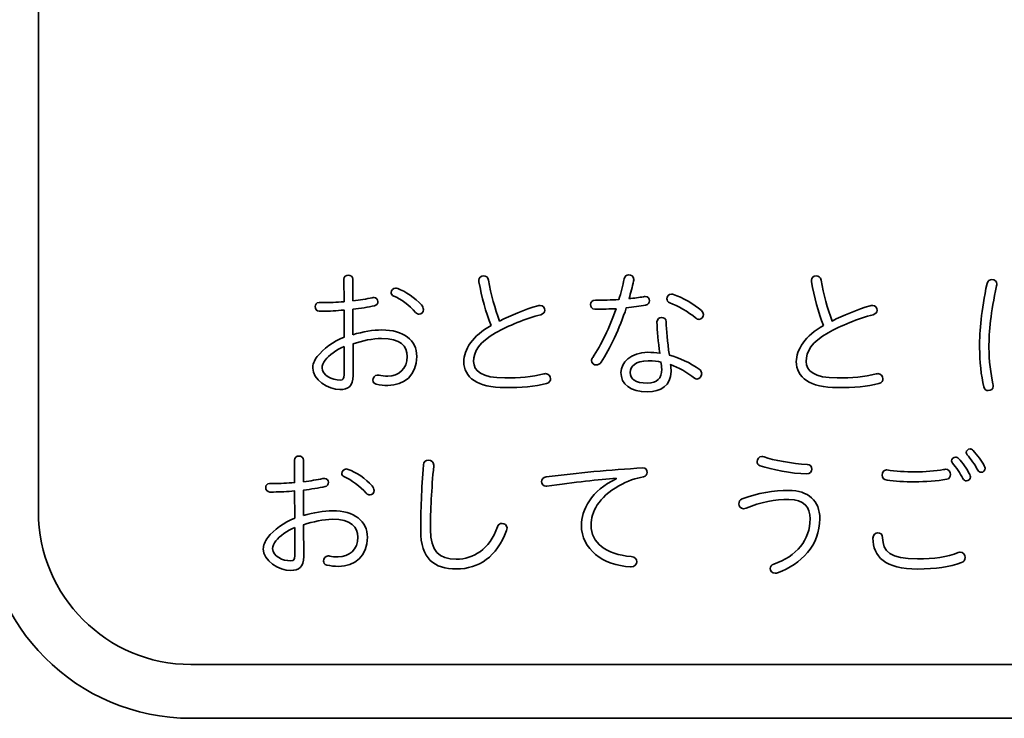
# Model space of a CAD drawing. Units: millimetres. Extents: x 0 to 11880, y 0 to 8400.
# Drawn here: x 10436 to 10589, y 3807 to 3915 of the extents above; entities that cross this region are included whole.
import ezdxf

# ---------------------------------------------------------------- set-up
doc = ezdxf.new("R2010")
doc.units = ezdxf.units.MM
doc.header["$MEASUREMENT"] = 0
doc.layers.add('P001', color=131, linetype='Continuous')

msp = doc.modelspace()

# ---------------------------------------------------------------- linework, layer by layer
at = {"layer": 'P001', "lineweight": 35}
for points in [[(10439.19, 4061.35, 0), (10439.19, 4061.35, 0), (10439.19, 3839.13, 0), (10439.19, 3839.13, 0)], [(10439.19, 4061.35, 0), (10439.19, 4061.35, 0), (10439.19, 3839.13, 0), (10439.19, 3839.13, 0)], [(10462.8, 3807.19, 0), (10445.18, 3807.19, 0), (10430.85, 3821.52, 0), (10430.85, 3839.13, 0)], [(10462.8, 3807.19, 0), (10445.18, 3807.19, 0), (10430.85, 3821.52, 0), (10430.85, 3839.13, 0)], [(10439.19, 3839.13, 0), (10439.19, 3826.11, 0), (10449.78, 3815.52, 0), (10462.8, 3815.52, 0)], [(10439.19, 3839.13, 0), (10439.19, 3826.11, 0), (10449.78, 3815.52, 0), (10462.8, 3815.52, 0)], [(10462.8, 3815.52, 0), (10462.8, 3815.52, 0), (10685.02, 3815.52, 0), (10685.02, 3815.52, 0)], [(10462.8, 3815.52, 0), (10462.8, 3815.52, 0), (10685.02, 3815.52, 0), (10685.02, 3815.52, 0)], [(10685.02, 3807.19, 0), (10685.02, 3807.19, 0), (10462.8, 3807.19, 0), (10462.8, 3807.19, 0)], [(10685.02, 3807.19, 0), (10685.02, 3807.19, 0), (10462.8, 3807.19, 0), (10462.8, 3807.19, 0)]]:
    msp.add_open_spline(points, degree=3, dxfattribs=at)
for points, knots in [([(10487.89, 3866.59, 0), (10489.38, 3867.05, 0), (10491.08, 3867.33, 0), (10492.34, 3867.33, 0), (10495.74, 3867.34, 0), (10497.76, 3865.71, 0), (10497.77, 3863.23, 0), (10497.77, 3860.29, 0), (10495.78, 3858.73, 0), (10493.28, 3858.73, 0), (10492.69, 3858.73, 0), (10492.09, 3858.79, 0), (10491.48, 3858.91, 0), (10491.12, 3859.02, 0), (10490.97, 3859.29, 0), (10490.97, 3859.54, 0), (10490.97, 3859.92, 0), (10491.22, 3860.34, 0), (10491.68, 3860.34, 0), (10491.75, 3860.34, 0), (10491.83, 3860.32, 0), (10491.94, 3860.3, 0), (10492.23, 3860.24, 0), (10492.82, 3860.17, 0), (10493.26, 3860.18, 0), (10494.96, 3860.18, 0), (10496.3, 3861.32, 0), (10496.3, 3863.23, 0), (10496.29, 3864.82, 0), (10495.24, 3866.02, 0), (10492.32, 3866.01, 0), (10490.98, 3866.01, 0), (10489.28, 3865.65, 0), (10487.9, 3865.16, 0), (10487.9, 3865.16, 0), (10487.91, 3860.25, 0), (10487.91, 3860.25, 0), (10487.91, 3858.65, 0), (10487.18, 3858.08, 0), (10485.87, 3858.08, 0), (10484.05, 3858.08, 0), (10481.65, 3859.65, 0), (10481.65, 3861.43, 0), (10481.65, 3861.89, 0), (10481.88, 3862.61, 0), (10482.36, 3863.22, 0), (10483.3, 3864.37, 0), (10484.85, 3865.55, 0), (10486.51, 3866.19, 0), (10486.51, 3866.19, 0), (10486.5, 3870.41, 0), (10486.5, 3870.41, 0), (10485.37, 3870.3, 0), (10484.25, 3870.23, 0), (10483.25, 3870.23, 0), (10483.06, 3870.23, 0), (10482.85, 3870.23, 0), (10482.68, 3870.23, 0), (10482.24, 3870.23, 0), (10482.03, 3870.61, 0), (10482.03, 3870.94, 0), (10482.03, 3871.26, 0), (10482.23, 3871.55, 0), (10482.63, 3871.55, 0), (10482.8, 3871.55, 0), (10483.03, 3871.55, 0), (10483.22, 3871.55, 0), (10484.25, 3871.56, 0), (10485.34, 3871.6, 0), (10486.5, 3871.69, 0), (10486.5, 3871.69, 0), (10486.49, 3875.17, 0), (10486.49, 3875.17, 0), (10486.49, 3875.57, 0), (10486.82, 3875.8, 0), (10487.16, 3875.8, 0), (10487.52, 3875.8, 0), (10487.87, 3875.57, 0), (10487.87, 3875.17, 0), (10487.87, 3875.17, 0), (10487.88, 3871.84, 0), (10487.88, 3871.84, 0), (10488.97, 3871.97, 0), (10489.94, 3872.11, 0), (10490.88, 3872.31, 0), (10490.95, 3872.33, 0), (10491.07, 3872.35, 0), (10491.16, 3872.35, 0), (10491.51, 3872.35, 0), (10491.74, 3872.01, 0), (10491.74, 3871.74, 0), (10491.75, 3871.42, 0), (10491.56, 3871.15, 0), (10491.22, 3871.07, 0), (10490.23, 3870.85, 0), (10489.04, 3870.66, 0), (10487.88, 3870.53, 0), (10487.88, 3870.53, 0), (10487.89, 3866.59, 0), (10487.89, 3866.59, 0)], [0, 0, 0, 0, 1, 1, 1, 2, 2, 2, 3, 3, 3, 4, 4, 4, 5, 5, 5, 6, 6, 6, 7, 7, 7, 8, 8, 8, 9, 9, 9, 10, 10, 10, 11, 11, 11, 12, 12, 12, 13, 13, 13, 14, 14, 14, 15, 15, 15, 16, 16, 16, 17, 17, 17, 18, 18, 18, 19, 19, 19, 20, 20, 20, 21, 21, 21, 22, 22, 22, 23, 23, 23, 24, 24, 24, 25, 25, 25, 26, 26, 26, 27, 27, 27, 28, 28, 28, 29, 29, 29, 30, 30, 30, 31, 31, 31, 32, 32, 32, 33, 33, 33, 33]), ([(10516.5, 3871.08, 0), (10516.6, 3871.1, 0), (10516.71, 3871.12, 0), (10516.86, 3871.12, 0), (10517.3, 3871.12, 0), (10517.57, 3870.74, 0), (10517.57, 3870.36, 0), (10517.57, 3870.07, 0), (10517.38, 3869.8, 0), (10516.96, 3869.69, 0), (10514.66, 3869.1, 0), (10511.89, 3867.96, 0), (10509.98, 3866.88, 0), (10507.46, 3865.47, 0), (10506.56, 3863.96, 0), (10506.57, 3862.43, 0), (10506.57, 3860.96, 0), (10507.81, 3859.89, 0), (10511.4, 3859.9, 0), (10513.6, 3859.9, 0), (10515.64, 3860.05, 0), (10517.44, 3860.52, 0), (10517.53, 3860.54, 0), (10517.65, 3860.56, 0), (10517.7, 3860.56, 0), (10518.16, 3860.56, 0), (10518.47, 3860.18, 0), (10518.48, 3859.76, 0), (10518.48, 3859.45, 0), (10518.31, 3859.15, 0), (10517.85, 3859.03, 0), (10516.08, 3858.58, 0), (10513.94, 3858.39, 0), (10511.45, 3858.39, 0), (10507.12, 3858.38, 0), (10505.06, 3860.01, 0), (10505.05, 3862.42, 0), (10505.05, 3864.23, 0), (10506.43, 3866.46, 0), (10509.26, 3868.02, 0), (10508.48, 3869.99, 0), (10507.78, 3872.49, 0), (10507.4, 3874.79, 0), (10507.38, 3874.9, 0), (10507.38, 3874.96, 0), (10507.38, 3875.02, 0), (10507.38, 3875.44, 0), (10507.74, 3875.7, 0), (10508.11, 3875.7, 0), (10508.49, 3875.7, 0), (10508.81, 3875.51, 0), (10508.89, 3875.01, 0), (10509.23, 3872.82, 0), (10509.89, 3870.62, 0), (10510.58, 3868.71, 0), (10512.3, 3869.58, 0), (10514.48, 3870.48, 0), (10516.5, 3871.08, 0)], [0, 0, 0, 0, 1, 1, 1, 2, 2, 2, 3, 3, 3, 4, 4, 4, 5, 5, 5, 6, 6, 6, 7, 7, 7, 8, 8, 8, 9, 9, 9, 10, 10, 10, 11, 11, 11, 12, 12, 12, 13, 13, 13, 14, 14, 14, 15, 15, 15, 16, 16, 16, 17, 17, 17, 18, 18, 18, 19, 19, 19, 19]), ([(10529.87, 3875.24, 0), (10529.93, 3875.68, 0), (10530.26, 3875.86, 0), (10530.58, 3875.87, 0), (10530.96, 3875.87, 0), (10531.35, 3875.66, 0), (10531.36, 3875.15, 0), (10531.36, 3875.07, 0), (10531.36, 3875.01, 0), (10531.34, 3874.9, 0), (10531.13, 3874, 0), (10530.9, 3873.07, 0), (10530.63, 3872.17, 0), (10531.45, 3872.24, 0), (10532.18, 3872.34, 0), (10532.87, 3872.47, 0), (10532.96, 3872.49, 0), (10533.08, 3872.51, 0), (10533.12, 3872.51, 0), (10533.57, 3872.51, 0), (10533.8, 3872.18, 0), (10533.8, 3871.84, 0), (10533.8, 3871.57, 0), (10533.63, 3871.25, 0), (10533.19, 3871.17, 0), (10532.31, 3871, 0), (10531.26, 3870.85, 0), (10530.21, 3870.76, 0), (10529.15, 3867.51, 0), (10527.7, 3864.44, 0), (10526.3, 3862.32, 0), (10526.11, 3862.04, 0), (10525.82, 3861.9, 0), (10525.57, 3861.9, 0), (10525.19, 3861.89, 0), (10524.83, 3862.19, 0), (10524.83, 3862.59, 0), (10524.83, 3862.73, 0), (10524.87, 3862.9, 0), (10525, 3863.07, 0), (10526.32, 3864.98, 0), (10527.63, 3867.67, 0), (10528.62, 3870.61, 0), (10527.78, 3870.57, 0), (10526.52, 3870.55, 0), (10525.34, 3870.54, 0), (10524.88, 3870.54, 0), (10524.65, 3870.94, 0), (10524.65, 3871.26, 0), (10524.65, 3871.59, 0), (10524.92, 3871.93, 0), (10525.42, 3871.93, 0), (10526.62, 3871.93, 0), (10527.88, 3871.98, 0), (10529.05, 3872.02, 0), (10529.39, 3873.09, 0), (10529.66, 3874.19, 0), (10529.87, 3875.24, 0)], [0, 0, 0, 0, 1, 1, 1, 2, 2, 2, 3, 3, 3, 4, 4, 4, 5, 5, 5, 6, 6, 6, 7, 7, 7, 8, 8, 8, 9, 9, 9, 10, 10, 10, 11, 11, 11, 12, 12, 12, 13, 13, 13, 14, 14, 14, 15, 15, 15, 16, 16, 16, 17, 17, 17, 18, 18, 18, 19, 19, 19, 19]), ([(10567.98, 3871.08, 0), (10568.08, 3871.1, 0), (10568.19, 3871.12, 0), (10568.33, 3871.12, 0), (10568.77, 3871.12, 0), (10569.05, 3870.74, 0), (10569.05, 3870.36, 0), (10569.05, 3870.07, 0), (10568.86, 3869.8, 0), (10568.44, 3869.69, 0), (10566.13, 3869.1, 0), (10563.36, 3867.96, 0), (10561.45, 3866.88, 0), (10558.94, 3865.47, 0), (10558.04, 3863.96, 0), (10558.04, 3862.43, 0), (10558.05, 3860.96, 0), (10559.29, 3859.89, 0), (10562.88, 3859.9, 0), (10565.08, 3859.9, 0), (10567.12, 3860.05, 0), (10568.92, 3860.52, 0), (10569, 3860.54, 0), (10569.13, 3860.56, 0), (10569.17, 3860.56, 0), (10569.63, 3860.56, 0), (10569.95, 3860.18, 0), (10569.95, 3859.76, 0), (10569.95, 3859.45, 0), (10569.78, 3859.15, 0), (10569.32, 3859.03, 0), (10567.56, 3858.58, 0), (10565.42, 3858.39, 0), (10562.92, 3858.39, 0), (10558.6, 3858.38, 0), (10556.54, 3860.01, 0), (10556.53, 3862.42, 0), (10556.53, 3864.23, 0), (10557.91, 3866.46, 0), (10560.74, 3868.02, 0), (10559.96, 3869.99, 0), (10559.26, 3872.49, 0), (10558.88, 3874.79, 0), (10558.86, 3874.9, 0), (10558.86, 3874.96, 0), (10558.86, 3875.02, 0), (10558.86, 3875.44, 0), (10559.21, 3875.7, 0), (10559.59, 3875.7, 0), (10559.97, 3875.7, 0), (10560.28, 3875.51, 0), (10560.37, 3875.01, 0), (10560.71, 3872.82, 0), (10561.36, 3870.62, 0), (10562.06, 3868.71, 0), (10563.78, 3869.58, 0), (10565.96, 3870.48, 0), (10567.98, 3871.08, 0)], [0, 0, 0, 0, 1, 1, 1, 2, 2, 2, 3, 3, 3, 4, 4, 4, 5, 5, 5, 6, 6, 6, 7, 7, 7, 8, 8, 8, 9, 9, 9, 10, 10, 10, 11, 11, 11, 12, 12, 12, 13, 13, 13, 14, 14, 14, 15, 15, 15, 16, 16, 16, 17, 17, 17, 18, 18, 18, 19, 19, 19, 19]), ([(10494.81, 3873.74, 0), (10495.96, 3873.34, 0), (10497.54, 3872.26, 0), (10498.51, 3871.19, 0), (10498.69, 3870.98, 0), (10498.8, 3870.68, 0), (10498.8, 3870.47, 0), (10498.8, 3870.07, 0), (10498.51, 3869.78, 0), (10498.15, 3869.78, 0), (10497.96, 3869.78, 0), (10497.77, 3869.84, 0), (10497.58, 3870.05, 0), (10496.68, 3871.12, 0), (10495.21, 3872.15, 0), (10494.22, 3872.56, 0), (10493.93, 3872.69, 0), (10493.8, 3872.9, 0), (10493.8, 3873.13, 0), (10493.8, 3873.42, 0), (10494.09, 3873.8, 0), (10494.51, 3873.8, 0), (10494.6, 3873.8, 0), (10494.68, 3873.78, 0), (10494.81, 3873.74, 0)], [0, 0, 0, 0, 1, 1, 1, 2, 2, 2, 3, 3, 3, 4, 4, 4, 5, 5, 5, 6, 6, 6, 7, 7, 7, 8, 8, 8, 8]), ([(10587.6, 3874.43, 0), (10587.6, 3874.37, 0), (10587.58, 3874.26, 0), (10587.55, 3874.16, 0), (10586.64, 3870.02, 0), (10586.35, 3867.15, 0), (10586.36, 3864.56, 0), (10586.36, 3862.63, 0), (10586.62, 3860.49, 0), (10586.98, 3858.96, 0), (10587, 3858.83, 0), (10587.02, 3858.73, 0), (10587.02, 3858.64, 0), (10587.02, 3858.18, 0), (10586.66, 3857.93, 0), (10586.26, 3857.93, 0), (10585.97, 3857.93, 0), (10585.68, 3858.12, 0), (10585.57, 3858.54, 0), (10585.15, 3860.2, 0), (10584.91, 3862.5, 0), (10584.91, 3864.56, 0), (10584.9, 3867.4, 0), (10585.15, 3870.15, 0), (10586.06, 3874.54, 0), (10586.17, 3874.93, 0), (10586.48, 3875.12, 0), (10586.82, 3875.12, 0), (10587.22, 3875.12, 0), (10587.6, 3874.85, 0), (10587.6, 3874.43, 0)], [0, 0, 0, 0, 1, 1, 1, 2, 2, 2, 3, 3, 3, 4, 4, 4, 5, 5, 5, 6, 6, 6, 7, 7, 7, 8, 8, 8, 9, 9, 9, 10, 10, 10, 10]), ([(10537.51, 3872.82, 0), (10538.81, 3872.38, 0), (10540.77, 3871.29, 0), (10541.84, 3870.35, 0), (10542.03, 3870.18, 0), (10542.14, 3869.91, 0), (10542.14, 3869.72, 0), (10542.14, 3869.34, 0), (10541.84, 3868.96, 0), (10541.47, 3868.96, 0), (10541.28, 3868.96, 0), (10541.11, 3869.02, 0), (10540.92, 3869.19, 0), (10539.83, 3870.13, 0), (10538.17, 3871.07, 0), (10536.95, 3871.53, 0), (10536.63, 3871.66, 0), (10536.49, 3871.89, 0), (10536.48, 3872.16, 0), (10536.48, 3872.5, 0), (10536.76, 3872.88, 0), (10537.22, 3872.88, 0), (10537.26, 3872.88, 0), (10537.41, 3872.86, 0), (10537.51, 3872.82, 0)], [0, 0, 0, 0, 1, 1, 1, 2, 2, 2, 3, 3, 3, 4, 4, 4, 5, 5, 5, 6, 6, 6, 7, 7, 7, 8, 8, 8, 8]), ([(10541.63, 3861.13, 0), (10541.8, 3860.96, 0), (10541.88, 3860.77, 0), (10541.88, 3860.56, 0), (10541.88, 3860.12, 0), (10541.55, 3859.72, 0), (10541.15, 3859.72, 0), (10541.02, 3859.72, 0), (10540.88, 3859.76, 0), (10540.75, 3859.87, 0), (10539.74, 3860.73, 0), (10538.19, 3861.56, 0), (10537.05, 3861.96, 0), (10537.12, 3861.62, 0), (10537.14, 3861.21, 0), (10537.14, 3860.87, 0), (10537.14, 3858.75, 0), (10535.55, 3857.74, 0), (10533.49, 3857.73, 0), (10530.85, 3857.73, 0), (10529.37, 3858.92, 0), (10529.37, 3860.75, 0), (10529.37, 3862.26, 0), (10530.9, 3863.86, 0), (10533.52, 3863.86, 0), (10534.13, 3863.86, 0), (10534.78, 3863.82, 0), (10535.41, 3863.72, 0), (10535.13, 3865.42, 0), (10534.96, 3867.16, 0), (10534.96, 3868.57, 0), (10534.96, 3869.01, 0), (10535.29, 3869.26, 0), (10535.67, 3869.26, 0), (10536.01, 3869.26, 0), (10536.39, 3869.03, 0), (10536.39, 3868.57, 0), (10536.39, 3867.31, 0), (10536.56, 3865.55, 0), (10536.88, 3863.43, 0), (10538.44, 3863.01, 0), (10540.01, 3862.3, 0), (10541.63, 3861.13, 0)], [0, 0, 0, 0, 1, 1, 1, 2, 2, 2, 3, 3, 3, 4, 4, 4, 5, 5, 5, 6, 6, 6, 7, 7, 7, 8, 8, 8, 9, 9, 9, 10, 10, 10, 11, 11, 11, 12, 12, 12, 13, 13, 13, 14, 14, 14, 14]), ([(10486.51, 3864.74, 0), (10485.36, 3864.32, 0), (10484.12, 3863.35, 0), (10483.6, 3862.67, 0), (10483.26, 3862.23, 0), (10483.09, 3861.79, 0), (10483.1, 3861.48, 0), (10483.1, 3860.26, 0), (10484.67, 3859.57, 0), (10485.89, 3859.57, 0), (10486.37, 3859.57, 0), (10486.52, 3859.78, 0), (10486.52, 3860.37, 0), (10486.52, 3860.37, 0), (10486.51, 3864.74, 0), (10486.51, 3864.74, 0)], [0, 0, 0, 0, 1, 1, 1, 2, 2, 2, 3, 3, 3, 4, 4, 4, 5, 5, 5, 5]), ([(10533.57, 3862.54, 0), (10531.65, 3862.54, 0), (10530.8, 3861.68, 0), (10530.8, 3860.75, 0), (10530.8, 3859.72, 0), (10531.56, 3859.09, 0), (10533.49, 3859.1, 0), (10534.96, 3859.1, 0), (10535.69, 3859.8, 0), (10535.69, 3861.24, 0), (10535.69, 3861.62, 0), (10535.64, 3862.04, 0), (10535.56, 3862.34, 0), (10535.16, 3862.46, 0), (10534.43, 3862.54, 0), (10533.57, 3862.54, 0)], [0, 0, 0, 0, 1, 1, 1, 2, 2, 2, 3, 3, 3, 4, 4, 4, 5, 5, 5, 5]), ([(10583.9, 3848.68, 0), (10584.53, 3848.01, 0), (10585.29, 3846.94, 0), (10585.64, 3846.29, 0), (10585.73, 3846.15, 0), (10585.75, 3846.02, 0), (10585.75, 3845.91, 0), (10585.75, 3845.52, 0), (10585.52, 3845.28, 0), (10585.14, 3845.28, 0), (10584.95, 3845.28, 0), (10584.78, 3845.37, 0), (10584.64, 3845.62, 0), (10584.15, 3846.48, 0), (10583.54, 3847.36, 0), (10582.97, 3848.01, 0), (10582.87, 3848.13, 0), (10582.83, 3848.26, 0), (10582.83, 3848.36, 0), (10582.83, 3848.64, 0), (10583.12, 3848.89, 0), (10583.43, 3848.89, 0), (10583.62, 3848.89, 0), (10583.75, 3848.83, 0), (10583.9, 3848.68, 0)], [0, 0, 0, 0, 1, 1, 1, 2, 2, 2, 3, 3, 3, 4, 4, 4, 5, 5, 5, 6, 6, 6, 7, 7, 7, 8, 8, 8, 8]), ([(10480.25, 3838.58, 0), (10481.74, 3839.05, 0), (10483.44, 3839.32, 0), (10484.7, 3839.33, 0), (10488.1, 3839.33, 0), (10490.12, 3837.7, 0), (10490.12, 3835.22, 0), (10490.13, 3832.28, 0), (10488.14, 3830.73, 0), (10485.64, 3830.72, 0), (10485.05, 3830.72, 0), (10484.44, 3830.78, 0), (10483.83, 3830.91, 0), (10483.47, 3831.01, 0), (10483.33, 3831.28, 0), (10483.33, 3831.54, 0), (10483.33, 3831.91, 0), (10483.58, 3832.33, 0), (10484.04, 3832.34, 0), (10484.1, 3832.34, 0), (10484.19, 3832.31, 0), (10484.29, 3832.29, 0), (10484.58, 3832.23, 0), (10485.17, 3832.17, 0), (10485.61, 3832.17, 0), (10487.31, 3832.17, 0), (10488.66, 3833.31, 0), (10488.65, 3835.22, 0), (10488.65, 3836.82, 0), (10487.6, 3838.01, 0), (10484.68, 3838, 0), (10483.34, 3838, 0), (10481.64, 3837.64, 0), (10480.25, 3837.16, 0), (10480.25, 3837.16, 0), (10480.26, 3832.24, 0), (10480.26, 3832.24, 0), (10480.26, 3830.65, 0), (10479.53, 3830.08, 0), (10478.23, 3830.08, 0), (10476.4, 3830.07, 0), (10474.01, 3831.64, 0), (10474, 3833.43, 0), (10474, 3833.89, 0), (10474.23, 3834.6, 0), (10474.71, 3835.21, 0), (10475.65, 3836.37, 0), (10477.21, 3837.55, 0), (10478.86, 3838.18, 0), (10478.86, 3838.18, 0), (10478.85, 3842.4, 0), (10478.85, 3842.4, 0), (10477.72, 3842.29, 0), (10476.61, 3842.23, 0), (10475.6, 3842.23, 0), (10475.41, 3842.23, 0), (10475.2, 3842.23, 0), (10475.03, 3842.23, 0), (10474.59, 3842.23, 0), (10474.38, 3842.6, 0), (10474.38, 3842.94, 0), (10474.38, 3843.25, 0), (10474.59, 3843.55, 0), (10474.99, 3843.55, 0), (10475.16, 3843.55, 0), (10475.39, 3843.55, 0), (10475.58, 3843.55, 0), (10476.61, 3843.55, 0), (10477.7, 3843.6, 0), (10478.85, 3843.68, 0), (10478.85, 3843.68, 0), (10478.84, 3847.17, 0), (10478.84, 3847.17, 0), (10478.84, 3847.57, 0), (10479.18, 3847.8, 0), (10479.52, 3847.8, 0), (10479.87, 3847.8, 0), (10480.23, 3847.57, 0), (10480.23, 3847.17, 0), (10480.23, 3847.17, 0), (10480.24, 3843.83, 0), (10480.24, 3843.83, 0), (10481.33, 3843.96, 0), (10482.29, 3844.11, 0), (10483.24, 3844.3, 0), (10483.3, 3844.32, 0), (10483.43, 3844.34, 0), (10483.51, 3844.34, 0), (10483.87, 3844.34, 0), (10484.1, 3844.01, 0), (10484.1, 3843.73, 0), (10484.1, 3843.42, 0), (10483.91, 3843.15, 0), (10483.58, 3843.06, 0), (10482.59, 3842.85, 0), (10481.39, 3842.66, 0), (10480.24, 3842.53, 0), (10480.24, 3842.53, 0), (10480.25, 3838.58, 0), (10480.25, 3838.58, 0)], [0, 0, 0, 0, 1, 1, 1, 2, 2, 2, 3, 3, 3, 4, 4, 4, 5, 5, 5, 6, 6, 6, 7, 7, 7, 8, 8, 8, 9, 9, 9, 10, 10, 10, 11, 11, 11, 12, 12, 12, 13, 13, 13, 14, 14, 14, 15, 15, 15, 16, 16, 16, 17, 17, 17, 18, 18, 18, 19, 19, 19, 20, 20, 20, 21, 21, 21, 22, 22, 22, 23, 23, 23, 24, 24, 24, 25, 25, 25, 26, 26, 26, 27, 27, 27, 28, 28, 28, 29, 29, 29, 30, 30, 30, 31, 31, 31, 32, 32, 32, 33, 33, 33, 33]), ([(10500.39, 3846.29, 0), (10500.06, 3842.7, 0), (10499.88, 3839.34, 0), (10499.88, 3836.4, 0), (10499.89, 3833.08, 0), (10501.17, 3831.82, 0), (10503.88, 3831.83, 0), (10506.57, 3831.84, 0), (10509.02, 3833.33, 0), (10510.25, 3836.84, 0), (10510.4, 3837.24, 0), (10510.67, 3837.36, 0), (10510.97, 3837.37, 0), (10511.36, 3837.37, 0), (10511.74, 3837.09, 0), (10511.74, 3836.67, 0), (10511.74, 3836.57, 0), (10511.68, 3836.34, 0), (10511.64, 3836.25, 0), (10510.12, 3832.18, 0), (10507.43, 3830.32, 0), (10503.91, 3830.32, 0), (10500.46, 3830.31, 0), (10498.38, 3831.88, 0), (10498.37, 3836.27, 0), (10498.37, 3839.33, 0), (10498.51, 3842.67, 0), (10498.79, 3846.43, 0), (10498.83, 3846.93, 0), (10499.19, 3847.17, 0), (10499.57, 3847.17, 0), (10499.99, 3847.17, 0), (10500.39, 3846.92, 0), (10500.39, 3846.37, 0), (10500.39, 3846.37, 0), (10500.39, 3846.29, 0), (10500.39, 3846.29, 0)], [0, 0, 0, 0, 1, 1, 1, 2, 2, 2, 3, 3, 3, 4, 4, 4, 5, 5, 5, 6, 6, 6, 7, 7, 7, 8, 8, 8, 9, 9, 9, 10, 10, 10, 11, 11, 11, 12, 12, 12, 12]), ([(10551.21, 3847.73, 0), (10551.29, 3847.73, 0), (10551.42, 3847.71, 0), (10551.53, 3847.67, 0), (10552.89, 3847.15, 0), (10555.98, 3846.61, 0), (10558.22, 3846.49, 0), (10558.71, 3846.47, 0), (10558.92, 3846.14, 0), (10558.92, 3845.78, 0), (10558.92, 3845.42, 0), (10558.65, 3845.02, 0), (10558.1, 3845.02, 0), (10555.86, 3845.1, 0), (10552.64, 3845.68, 0), (10550.96, 3846.29, 0), (10550.58, 3846.43, 0), (10550.46, 3846.66, 0), (10550.46, 3846.94, 0), (10550.46, 3847.34, 0), (10550.75, 3847.73, 0), (10551.21, 3847.73, 0)], [0, 0, 0, 0, 1, 1, 1, 2, 2, 2, 3, 3, 3, 4, 4, 4, 5, 5, 5, 6, 6, 6, 7, 7, 7, 7]), ([(10581.65, 3847.42, 0), (10582.24, 3846.81, 0), (10582.98, 3845.76, 0), (10583.38, 3844.94, 0), (10583.44, 3844.82, 0), (10583.48, 3844.69, 0), (10583.49, 3844.57, 0), (10583.49, 3844.23, 0), (10583.17, 3843.96, 0), (10582.86, 3843.96, 0), (10582.63, 3843.96, 0), (10582.46, 3844.06, 0), (10582.31, 3844.33, 0), (10581.91, 3845.11, 0), (10581.28, 3846.07, 0), (10580.71, 3846.72, 0), (10580.6, 3846.85, 0), (10580.56, 3846.95, 0), (10580.56, 3847.08, 0), (10580.56, 3847.37, 0), (10580.85, 3847.63, 0), (10581.19, 3847.63, 0), (10581.34, 3847.63, 0), (10581.51, 3847.56, 0), (10581.65, 3847.42, 0)], [0, 0, 0, 0, 1, 1, 1, 2, 2, 2, 3, 3, 3, 4, 4, 4, 5, 5, 5, 6, 6, 6, 7, 7, 7, 8, 8, 8, 8]), ([(10487.16, 3845.74, 0), (10488.32, 3845.34, 0), (10489.89, 3844.25, 0), (10490.86, 3843.18, 0), (10491.05, 3842.97, 0), (10491.16, 3842.68, 0), (10491.16, 3842.47, 0), (10491.16, 3842.07, 0), (10490.86, 3841.77, 0), (10490.51, 3841.77, 0), (10490.32, 3841.77, 0), (10490.13, 3841.84, 0), (10489.94, 3842.05, 0), (10489.03, 3843.12, 0), (10487.56, 3844.14, 0), (10486.58, 3844.56, 0), (10486.28, 3844.68, 0), (10486.15, 3844.89, 0), (10486.15, 3845.12, 0), (10486.15, 3845.42, 0), (10486.45, 3845.8, 0), (10486.87, 3845.8, 0), (10486.95, 3845.8, 0), (10487.04, 3845.78, 0), (10487.16, 3845.74, 0)], [0, 0, 0, 0, 1, 1, 1, 2, 2, 2, 3, 3, 3, 4, 4, 4, 5, 5, 5, 6, 6, 6, 7, 7, 7, 8, 8, 8, 8]), ([(10528.63, 3844.37, 0), (10526.07, 3844.17, 0), (10522.19, 3843.73, 0), (10517.88, 3843.13, 0), (10517.88, 3843.13, 0), (10517.8, 3843.13, 0), (10517.8, 3843.13, 0), (10517.36, 3843.13, 0), (10517.11, 3843.51, 0), (10517.1, 3843.84, 0), (10517.1, 3844.16, 0), (10517.31, 3844.51, 0), (10517.82, 3844.56, 0), (10522.71, 3845.2, 0), (10527.64, 3845.65, 0), (10532.78, 3845.97, 0), (10533.2, 3845.97, 0), (10533.43, 3845.62, 0), (10533.44, 3845.26, 0), (10533.44, 3844.95, 0), (10533.27, 3844.65, 0), (10532.85, 3844.57, 0), (10531.72, 3844.38, 0), (10530.39, 3843.95, 0), (10529.05, 3843.19, 0), (10525.89, 3841.4, 0), (10524.76, 3839.13, 0), (10524.76, 3837.1, 0), (10524.77, 3834.39, 0), (10526.99, 3832.55, 0), (10530.98, 3832.24, 0), (10531.59, 3832.2, 0), (10531.83, 3831.78, 0), (10531.83, 3831.44, 0), (10531.83, 3831.02, 0), (10531.51, 3830.64, 0), (10530.95, 3830.64, 0), (10530.95, 3830.64, 0), (10530.88, 3830.64, 0), (10530.88, 3830.64, 0), (10526.6, 3830.84, 0), (10523.26, 3833.42, 0), (10523.25, 3837.07, 0), (10523.24, 3839.36, 0), (10524.77, 3842.51, 0), (10528.65, 3844.28, 0), (10528.65, 3844.28, 0), (10528.63, 3844.37, 0), (10528.63, 3844.37, 0)], [0, 0, 0, 0, 1, 1, 1, 2, 2, 2, 3, 3, 3, 4, 4, 4, 5, 5, 5, 6, 6, 6, 7, 7, 7, 8, 8, 8, 9, 9, 9, 10, 10, 10, 11, 11, 11, 12, 12, 12, 13, 13, 13, 14, 14, 14, 15, 15, 15, 16, 16, 16, 16]), ([(10570.55, 3845.65, 0), (10571.89, 3845.47, 0), (10573.45, 3845.34, 0), (10574.88, 3845.35, 0), (10576.41, 3845.35, 0), (10578.09, 3845.48, 0), (10579.33, 3845.71, 0), (10579.43, 3845.73, 0), (10579.56, 3845.75, 0), (10579.62, 3845.75, 0), (10580.1, 3845.76, 0), (10580.38, 3845.38, 0), (10580.38, 3844.96, 0), (10580.38, 3844.58, 0), (10580.21, 3844.27, 0), (10579.83, 3844.2, 0), (10578.26, 3843.93, 0), (10576.54, 3843.82, 0), (10574.88, 3843.81, 0), (10573.3, 3843.81, 0), (10571.75, 3843.91, 0), (10570.58, 3844.06, 0), (10570.03, 3844.12, 0), (10569.82, 3844.5, 0), (10569.82, 3844.85, 0), (10569.82, 3845.23, 0), (10570.07, 3845.65, 0), (10570.49, 3845.65, 0), (10570.49, 3845.65, 0), (10570.55, 3845.65, 0), (10570.55, 3845.65, 0)], [0, 0, 0, 0, 1, 1, 1, 2, 2, 2, 3, 3, 3, 4, 4, 4, 5, 5, 5, 6, 6, 6, 7, 7, 7, 8, 8, 8, 9, 9, 9, 10, 10, 10, 10]), ([(10560.17, 3838.1, 0), (10560.18, 3833.96, 0), (10557.29, 3831.04, 0), (10553.62, 3829.71, 0), (10553.47, 3829.66, 0), (10553.41, 3829.64, 0), (10553.28, 3829.64, 0), (10552.8, 3829.64, 0), (10552.49, 3830, 0), (10552.48, 3830.4, 0), (10552.48, 3830.65, 0), (10552.67, 3830.94, 0), (10553.05, 3831.05, 0), (10556.57, 3832.3, 0), (10558.67, 3834.8, 0), (10558.66, 3838.07, 0), (10558.66, 3839.88, 0), (10557.75, 3841.09, 0), (10555.38, 3841.09, 0), (10553.3, 3841.08, 0), (10550.93, 3840.62, 0), (10548.79, 3839.75, 0), (10548.64, 3839.69, 0), (10548.48, 3839.65, 0), (10548.35, 3839.65, 0), (10547.89, 3839.65, 0), (10547.64, 3839.98, 0), (10547.64, 3840.38, 0), (10547.63, 3840.72, 0), (10547.78, 3841.03, 0), (10548.14, 3841.16, 0), (10550.59, 3842.09, 0), (10553.03, 3842.47, 0), (10555.36, 3842.47, 0), (10558.38, 3842.48, 0), (10560.17, 3840.89, 0), (10560.17, 3838.1, 0)], [0, 0, 0, 0, 1, 1, 1, 2, 2, 2, 3, 3, 3, 4, 4, 4, 5, 5, 5, 6, 6, 6, 7, 7, 7, 8, 8, 8, 9, 9, 9, 10, 10, 10, 11, 11, 11, 12, 12, 12, 12]), ([(10478.87, 3836.73, 0), (10477.71, 3836.31, 0), (10476.48, 3835.34, 0), (10475.95, 3834.67, 0), (10475.62, 3834.23, 0), (10475.45, 3833.79, 0), (10475.45, 3833.47, 0), (10475.45, 3832.26, 0), (10477.03, 3831.57, 0), (10478.25, 3831.57, 0), (10478.73, 3831.57, 0), (10478.88, 3831.78, 0), (10478.88, 3832.37, 0), (10478.88, 3832.37, 0), (10478.87, 3836.73, 0), (10478.87, 3836.73, 0)], [0, 0, 0, 0, 1, 1, 1, 2, 2, 2, 3, 3, 3, 4, 4, 4, 5, 5, 5, 5]), ([(10569.9, 3835.15, 0), (10569.9, 3833.05, 0), (10571.04, 3831.86, 0), (10575.32, 3831.87, 0), (10577.82, 3831.88, 0), (10579.94, 3832.17, 0), (10581.6, 3832.85, 0), (10581.72, 3832.89, 0), (10581.85, 3832.91, 0), (10581.91, 3832.91, 0), (10582.38, 3832.91, 0), (10582.65, 3832.49, 0), (10582.65, 3832.07, 0), (10582.65, 3831.72, 0), (10582.5, 3831.42, 0), (10582.11, 3831.29, 0), (10580.26, 3830.64, 0), (10578.12, 3830.3, 0), (10575.33, 3830.29, 0), (10570.27, 3830.28, 0), (10568.4, 3832.25, 0), (10568.39, 3835.09, 0), (10568.41, 3835.63, 0), (10568.79, 3835.91, 0), (10569.14, 3835.91, 0), (10569.5, 3835.91, 0), (10569.9, 3835.68, 0), (10569.9, 3835.15, 0)], [0, 0, 0, 0, 1, 1, 1, 2, 2, 2, 3, 3, 3, 4, 4, 4, 5, 5, 5, 6, 6, 6, 7, 7, 7, 8, 8, 8, 9, 9, 9, 9])]:
    msp.add_open_spline(points, degree=3, knots=knots, dxfattribs=at)

doc.saveas('drawing.dxf')
